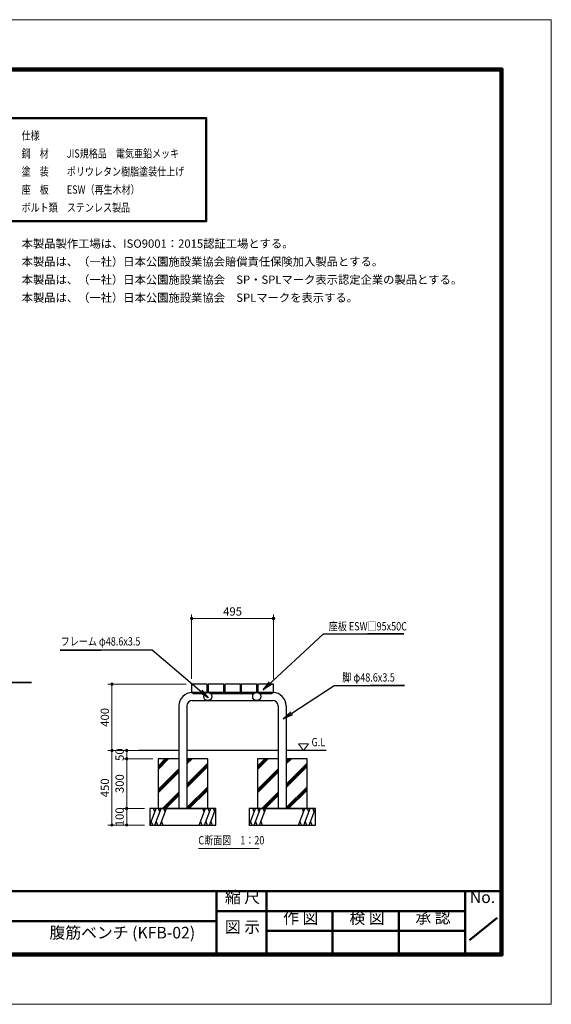
# Model space of a CAD drawing. Extents: x 0 to 8400, y 0 to 5940.
# Drawn here: x 5190 to 8400, y 0 to 5940 of the extents above; entities that cross this region are included whole.
import ezdxf
from ezdxf.enums import TextEntityAlignment as Align

# ---------------------------------------------------------------- set-up
doc = ezdxf.new("R2010")
doc.units = 0
doc.header["$LTSCALE"] = 20
for name, color, linetype, lineweight in [('D-DCR-HCH', 7, 'Continuous', 25), ('D-STR-DIM\u3000寸法線、寸法値', 7, 'Continuous', 13), ('D-STR-HTXT\u3000旗上げ', 7, 'Continuous', 13), ('D-STR-TXT\u3000文字列', 7, 'Continuous', 13), ('D-STR\u3000構造物外形線', 1, 'Continuous', 25), ('D-TTL-FRAM', 2, 'Continuous', 50), ('D-TTL-FRAM\u3000タイトル枠、凡例図枠', 2, 'Continuous', 50), ('D-TTL-TXT', 7, 'Continuous', 13), ('V-nasSTD', 7, 'Continuous', 0)]:
    doc.layers.add(name, color=color, linetype=linetype, lineweight=lineweight)
doc.styles.add('YOKO_GOTHIC', font='txt')
doc.dimstyles.new('Clair_Dim_Gothic', dxfattribs={"dimtxt": 0.18, "dimasz": 0.18, "dimexe": 0.18, "dimexo": 0.0625, "dimgap": 0.09, "dimtad": 1, "dimdec": 4, "dimzin": 0, "dimdsep": 46, "dimtxsty": 'YOKO_GOTHIC', "dimsah": 1, "dimcen": 0.09, "dimadec": 0, "dimazin": 0, "dimtfac": 1, "dimtdec": 4, "dimtofl": 0, "dimtmove": 2, "dimatfit": 3, "dimfxl": 1, "dimtolj": 1, "dimtzin": 0, "dimarcsym": 0})
doc.dimstyles.get("Standard").update_dxf_attribs({"dimtxt": 0.18, "dimasz": 0.18, "dimexe": 0.18, "dimexo": 0.0625, "dimgap": 0.09, "dimtad": 0, "dimtih": 1, "dimtoh": 1, "dimdec": 4, "dimzin": 0, "dimdsep": 46, "dimtxsty": 'Standard', "dimcen": 0.09, "dimadec": 0, "dimazin": 0, "dimtfac": 1, "dimtdec": 4, "dimtofl": 0, "dimtmove": 0, "dimatfit": 3, "dimfxl": 1, "dimtolj": 1, "dimtzin": 0, "dimarcsym": 0})

# ---------------------------------------------------------------- blocks, each defined once
blk = doc.blocks.new('CLAIR_HATCH_PAINT81')
at = {"layer": 'D-STR-DIM\u3000寸法線、寸法値', "linetype": 'Continuous', "lineweight": 0}
for start, end in [(0, 180), (180, 0)]:
    blk.add_arc((6227.8, 2327.4), 7.5, start, end, dxfattribs=at)
blk = doc.blocks.new('CLAIR_HATCH_PAINT82')
at = {"layer": 'D-STR-DIM\u3000寸法線、寸法値', "linetype": 'Continuous', "lineweight": 0}
for start, end in [(0, 180), (180, 0)]:
    blk.add_arc((6722.8, 2327.4), 7.5, start, end, dxfattribs=at)
blk = doc.blocks.new('*D140')
at = {"layer": 'D-STR-DIM\u3000寸法線、寸法値', "linetype": 'Continuous'}
for points in [[(6235.3, 2327.4), (6235.2, 2326.7), (6235.2, 2326), (6235, 2325.4), (6234.8, 2324.7), (6234.5, 2324.1), (6234.2, 2323.5), (6233.8, 2323), (6233.4, 2322.4), (6233, 2321.9), (6232.4, 2321.5), (6231.9, 2321.1), (6231.3, 2320.8), (6230.7, 2320.5), (6230.1, 2320.2), (6229.4, 2320.1), (6228.8, 2319.9), (6228.1, 2319.9), (6227.4, 2319.9), (6226.8, 2319.9), (6226.1, 2320.1), (6225.5, 2320.2), (6224.8, 2320.5), (6224.2, 2320.8), (6223.6, 2321.1), (6223.1, 2321.5), (6222.6, 2321.9), (6222.1, 2322.4), (6221.7, 2323), (6221.3, 2323.5), (6221, 2324.1), (6220.7, 2324.7), (6220.5, 2325.4), (6220.4, 2326), (6220.3, 2326.7), (6220.3, 2327.4), (6220.3, 2328), (6220.4, 2328.7), (6220.5, 2329.4), (6220.7, 2330), (6221, 2330.6), (6221.3, 2331.2), (6221.7, 2331.8), (6222.1, 2332.3), (6222.6, 2332.8), (6223.1, 2333.2), (6223.6, 2333.6), (6224.2, 2334), (6224.8, 2334.3), (6225.5, 2334.5), (6226.1, 2334.7), (6226.8, 2334.8), (6227.4, 2334.9), (6228.1, 2334.9), (6228.8, 2334.8), (6229.4, 2334.7), (6230.1, 2334.5), (6230.7, 2334.3), (6231.3, 2334), (6231.9, 2333.6), (6232.4, 2333.2), (6233, 2332.8), (6233.4, 2332.3), (6233.8, 2331.8), (6234.2, 2331.2), (6234.5, 2330.6), (6234.8, 2330), (6235, 2329.4), (6235.2, 2328.7), (6235.2, 2328)], [(6715.3, 2327.4), (6715.3, 2328), (6715.4, 2328.7), (6715.5, 2329.4), (6715.7, 2330), (6716, 2330.6), (6716.3, 2331.2), (6716.7, 2331.8), (6717.1, 2332.3), (6717.6, 2332.8), (6718.1, 2333.2), (6718.6, 2333.6), (6719.2, 2334), (6719.8, 2334.3), (6720.5, 2334.5), (6721.1, 2334.7), (6721.8, 2334.8), (6722.4, 2334.9), (6723.1, 2334.9), (6723.8, 2334.8), (6724.4, 2334.7), (6725.1, 2334.5), (6725.7, 2334.3), (6726.3, 2334), (6726.9, 2333.6), (6727.4, 2333.2), (6728, 2332.8), (6728.4, 2332.3), (6728.8, 2331.8), (6729.2, 2331.2), (6729.5, 2330.6), (6729.8, 2330), (6730, 2329.4), (6730.2, 2328.7), (6730.2, 2328), (6730.3, 2327.4), (6730.2, 2326.7), (6730.2, 2326), (6730, 2325.4), (6729.8, 2324.7), (6729.5, 2324.1), (6729.2, 2323.5), (6728.8, 2323), (6728.4, 2322.4), (6728, 2321.9), (6727.4, 2321.5), (6726.9, 2321.1), (6726.3, 2320.8), (6725.7, 2320.5), (6725.1, 2320.2), (6724.4, 2320.1), (6723.8, 2319.9), (6723.1, 2319.9), (6722.4, 2319.9), (6721.8, 2319.9), (6721.1, 2320.1), (6720.5, 2320.2), (6719.8, 2320.5), (6719.2, 2320.8), (6718.6, 2321.1), (6718.1, 2321.5), (6717.6, 2321.9), (6717.1, 2322.4), (6716.7, 2323), (6716.3, 2323.5), (6716, 2324.1), (6715.7, 2324.7), (6715.5, 2325.4), (6715.4, 2326), (6715.3, 2326.7)]]:
    blk.add_hatch(color=256, dxfattribs=at).paths.add_polyline_path(points)
at = {"layer": 'D-STR-DIM\u3000寸法線、寸法値'}
for p, q in [((6227.8, 1963.2), (6227.8, 2351.4)), ((6227.8, 2327.4), (6722.8, 2327.4)), ((6722.8, 1963.2), (6722.8, 2351.4))]:
    blk.add_line(p, q, dxfattribs=at)
at = {"layer": 'D-STR-DIM\u3000寸法線、寸法値', "linetype": 'Continuous'}
for name in ['CLAIR_HATCH_PAINT81', 'CLAIR_HATCH_PAINT82']:
    blk.add_blockref(name, (0, 0), dxfattribs=at)
at = {"layer": 'D-STR-DIM\u3000寸法線、寸法値', "style": 'YOKO_GOTHIC'}
blk.add_text('495', height=50, dxfattribs=at).set_placement((6475.3, 2370.1), align=Align.MIDDLE_CENTER)
blk = doc.blocks.new('_DotSmall')
at = {"color": 0, "linetype": 'ByBlock', "const_width": 0.5}
blk.add_lwpolyline([(-0.0625, 0, 1), (0.0625, 0, 1)], format="xyb", close=True, dxfattribs=at)
blk = doc.blocks.new('CLAIR_HATCH_PAINT83')
at = {"layer": 'D-STR-DIM\u3000寸法線、寸法値', "linetype": 'Continuous', "lineweight": 0}
for start, end in [(90, 270), (270, 90)]:
    blk.add_arc((5746.9, 1931.2), 7.5, start, end, dxfattribs=at)
blk = doc.blocks.new('CLAIR_HATCH_PAINT84')
at = {"layer": 'D-STR-DIM\u3000寸法線、寸法値', "linetype": 'Continuous', "lineweight": 0}
for start, end in [(90, 270), (270, 90)]:
    blk.add_arc((5746.9, 1531.2), 7.5, start, end, dxfattribs=at)
blk = doc.blocks.new('*D143')
at = {"layer": 'D-STR-DIM\u3000寸法線、寸法値', "linetype": 'Continuous'}
for points in [[(5746.9, 1923.7), (5746.2, 1923.7), (5745.6, 1923.8), (5744.9, 1923.9), (5744.3, 1924.1), (5743.7, 1924.4), (5743.1, 1924.7), (5742.5, 1925.1), (5742, 1925.5), (5741.5, 1926), (5741.1, 1926.5), (5740.7, 1927), (5740.3, 1927.6), (5740, 1928.2), (5739.8, 1928.8), (5739.6, 1929.5), (5739.5, 1930.2), (5739.4, 1930.8), (5739.4, 1931.5), (5739.5, 1932.2), (5739.6, 1932.8), (5739.8, 1933.5), (5740, 1934.1), (5740.3, 1934.7), (5740.7, 1935.3), (5741.1, 1935.8), (5741.5, 1936.3), (5742, 1936.8), (5742.5, 1937.2), (5743.1, 1937.6), (5743.7, 1937.9), (5744.3, 1938.2), (5744.9, 1938.4), (5745.6, 1938.5), (5746.2, 1938.6), (5746.9, 1938.7), (5747.6, 1938.6), (5748.3, 1938.5), (5748.9, 1938.4), (5749.6, 1938.2), (5750.2, 1937.9), (5750.8, 1937.6), (5751.3, 1937.2), (5751.9, 1936.8), (5752.3, 1936.3), (5752.8, 1935.8), (5753.2, 1935.3), (5753.5, 1934.7), (5753.8, 1934.1), (5754, 1933.5), (5754.2, 1932.8), (5754.3, 1932.2), (5754.4, 1931.5), (5754.4, 1930.8), (5754.3, 1930.2), (5754.2, 1929.5), (5754, 1928.8), (5753.8, 1928.2), (5753.5, 1927.6), (5753.2, 1927), (5752.8, 1926.5), (5752.3, 1926), (5751.9, 1925.5), (5751.3, 1925.1), (5750.8, 1924.7), (5750.2, 1924.4), (5749.6, 1924.1), (5748.9, 1923.9), (5748.3, 1923.8), (5747.6, 1923.7)], [(5746.9, 1538.7), (5747.6, 1538.6), (5748.3, 1538.5), (5748.9, 1538.4), (5749.6, 1538.2), (5750.2, 1537.9), (5750.8, 1537.6), (5751.3, 1537.2), (5751.9, 1536.8), (5752.3, 1536.3), (5752.8, 1535.8), (5753.2, 1535.3), (5753.5, 1534.7), (5753.8, 1534.1), (5754, 1533.5), (5754.2, 1532.8), (5754.3, 1532.2), (5754.4, 1531.5), (5754.4, 1530.8), (5754.3, 1530.2), (5754.2, 1529.5), (5754, 1528.8), (5753.8, 1528.2), (5753.5, 1527.6), (5753.2, 1527), (5752.8, 1526.5), (5752.3, 1526), (5751.9, 1525.5), (5751.3, 1525.1), (5750.8, 1524.7), (5750.2, 1524.4), (5749.6, 1524.1), (5748.9, 1523.9), (5748.3, 1523.8), (5747.6, 1523.7), (5746.9, 1523.7), (5746.2, 1523.7), (5745.6, 1523.8), (5744.9, 1523.9), (5744.3, 1524.1), (5743.7, 1524.4), (5743.1, 1524.7), (5742.5, 1525.1), (5742, 1525.5), (5741.5, 1526), (5741.1, 1526.5), (5740.7, 1527), (5740.3, 1527.6), (5740, 1528.2), (5739.8, 1528.8), (5739.6, 1529.5), (5739.5, 1530.2), (5739.4, 1530.8), (5739.4, 1531.5), (5739.5, 1532.2), (5739.6, 1532.8), (5739.8, 1533.5), (5740, 1534.1), (5740.3, 1534.7), (5740.7, 1535.3), (5741.1, 1535.8), (5741.5, 1536.3), (5742, 1536.8), (5742.5, 1537.2), (5743.1, 1537.6), (5743.7, 1537.9), (5744.3, 1538.2), (5744.9, 1538.4), (5745.6, 1538.5), (5746.2, 1538.6)]]:
    blk.add_hatch(color=256, dxfattribs=at).paths.add_polyline_path(points)
at = {"layer": 'D-STR-DIM\u3000寸法線、寸法値'}
for p, q in [((6195.8, 1931.2), (5722.9, 1931.2)), ((5746.9, 1931.2), (5746.9, 1531.2)), ((6119, 1531.2), (5722.9, 1531.2))]:
    blk.add_line(p, q, dxfattribs=at)
at = {"layer": 'D-STR-DIM\u3000寸法線、寸法値', "linetype": 'Continuous'}
for name in ['CLAIR_HATCH_PAINT83', 'CLAIR_HATCH_PAINT84']:
    blk.add_blockref(name, (0, 0), dxfattribs=at)
at = {"layer": 'D-STR-DIM\u3000寸法線、寸法値', "style": 'YOKO_GOTHIC'}
blk.add_text('400', height=50, rotation=90, dxfattribs=at).set_placement((5704.2, 1731.2), align=Align.MIDDLE_CENTER)
blk = doc.blocks.new('CLAIR_HATCH_PAINT85')
at = {"layer": 'D-STR-DIM\u3000寸法線、寸法値', "linetype": 'Continuous', "lineweight": 0}
for start, end in [(90, 270), (270, 90)]:
    blk.add_arc((5746.9, 1531.2), 7.5, start, end, dxfattribs=at)
blk = doc.blocks.new('CLAIR_HATCH_PAINT86')
at = {"layer": 'D-STR-DIM\u3000寸法線、寸法値', "linetype": 'Continuous', "lineweight": 0}
for start, end in [(90, 270), (270, 90)]:
    blk.add_arc((5746.9, 1081.2), 7.5, start, end, dxfattribs=at)
blk = doc.blocks.new('*D146')
at = {"layer": 'D-STR-DIM\u3000寸法線、寸法値', "linetype": 'Continuous'}
for points in [[(5746.9, 1523.7), (5746.2, 1523.7), (5745.6, 1523.8), (5744.9, 1523.9), (5744.3, 1524.1), (5743.7, 1524.4), (5743.1, 1524.7), (5742.5, 1525.1), (5742, 1525.5), (5741.5, 1526), (5741.1, 1526.5), (5740.7, 1527), (5740.3, 1527.6), (5740, 1528.2), (5739.8, 1528.8), (5739.6, 1529.5), (5739.5, 1530.2), (5739.4, 1530.8), (5739.4, 1531.5), (5739.5, 1532.2), (5739.6, 1532.8), (5739.8, 1533.5), (5740, 1534.1), (5740.3, 1534.7), (5740.7, 1535.3), (5741.1, 1535.8), (5741.5, 1536.3), (5742, 1536.8), (5742.5, 1537.2), (5743.1, 1537.6), (5743.7, 1537.9), (5744.3, 1538.2), (5744.9, 1538.4), (5745.6, 1538.5), (5746.2, 1538.6), (5746.9, 1538.7), (5747.6, 1538.6), (5748.3, 1538.5), (5748.9, 1538.4), (5749.6, 1538.2), (5750.2, 1537.9), (5750.8, 1537.6), (5751.3, 1537.2), (5751.9, 1536.8), (5752.3, 1536.3), (5752.8, 1535.8), (5753.2, 1535.3), (5753.5, 1534.7), (5753.8, 1534.1), (5754, 1533.5), (5754.2, 1532.8), (5754.3, 1532.2), (5754.4, 1531.5), (5754.4, 1530.8), (5754.3, 1530.2), (5754.2, 1529.5), (5754, 1528.8), (5753.8, 1528.2), (5753.5, 1527.6), (5753.2, 1527), (5752.8, 1526.5), (5752.3, 1526), (5751.9, 1525.5), (5751.3, 1525.1), (5750.8, 1524.7), (5750.2, 1524.4), (5749.6, 1524.1), (5748.9, 1523.9), (5748.3, 1523.8), (5747.6, 1523.7)], [(5746.9, 1088.7), (5747.6, 1088.6), (5748.3, 1088.5), (5748.9, 1088.4), (5749.6, 1088.2), (5750.2, 1087.9), (5750.8, 1087.6), (5751.3, 1087.2), (5751.9, 1086.8), (5752.3, 1086.3), (5752.8, 1085.8), (5753.2, 1085.3), (5753.5, 1084.7), (5753.8, 1084.1), (5754, 1083.5), (5754.2, 1082.8), (5754.3, 1082.2), (5754.4, 1081.5), (5754.4, 1080.8), (5754.3, 1080.2), (5754.2, 1079.5), (5754, 1078.8), (5753.8, 1078.2), (5753.5, 1077.6), (5753.2, 1077), (5752.8, 1076.5), (5752.3, 1076), (5751.9, 1075.5), (5751.3, 1075.1), (5750.8, 1074.7), (5750.2, 1074.4), (5749.6, 1074.1), (5748.9, 1073.9), (5748.3, 1073.8), (5747.6, 1073.7), (5746.9, 1073.7), (5746.2, 1073.7), (5745.6, 1073.8), (5744.9, 1073.9), (5744.3, 1074.1), (5743.7, 1074.4), (5743.1, 1074.7), (5742.5, 1075.1), (5742, 1075.5), (5741.5, 1076), (5741.1, 1076.5), (5740.7, 1077), (5740.3, 1077.6), (5740, 1078.2), (5739.8, 1078.8), (5739.6, 1079.5), (5739.5, 1080.2), (5739.4, 1080.8), (5739.4, 1081.5), (5739.5, 1082.2), (5739.6, 1082.8), (5739.8, 1083.5), (5740, 1084.1), (5740.3, 1084.7), (5740.7, 1085.3), (5741.1, 1085.8), (5741.5, 1086.3), (5742, 1086.8), (5742.5, 1087.2), (5743.1, 1087.6), (5743.7, 1087.9), (5744.3, 1088.2), (5744.9, 1088.4), (5745.6, 1088.5), (5746.2, 1088.6)]]:
    blk.add_hatch(color=256, dxfattribs=at).paths.add_polyline_path(points)
at = {"layer": 'D-STR-DIM\u3000寸法線、寸法値'}
for p, q in [((6119, 1531.2), (5722.9, 1531.2)), ((5746.9, 1531.2), (5746.9, 1081.2)), ((5943.3, 1081.2), (5722.9, 1081.2))]:
    blk.add_line(p, q, dxfattribs=at)
at = {"layer": 'D-STR-DIM\u3000寸法線、寸法値', "linetype": 'Continuous'}
for name in ['CLAIR_HATCH_PAINT85', 'CLAIR_HATCH_PAINT86']:
    blk.add_blockref(name, (0, 0), dxfattribs=at)
at = {"layer": 'D-STR-DIM\u3000寸法線、寸法値', "style": 'YOKO_GOTHIC'}
blk.add_text('450', height=50, rotation=90, dxfattribs=at).set_placement((5704.2, 1306.2), align=Align.MIDDLE_CENTER)
blk = doc.blocks.new('CLAIR_HATCH_PAINT87')
at = {"layer": 'D-STR-DIM\u3000寸法線、寸法値', "linetype": 'Continuous', "lineweight": 0}
for start, end in [(90, 270), (270, 90)]:
    blk.add_arc((5836.1, 1531.2), 7.5, start, end, dxfattribs=at)
blk = doc.blocks.new('CLAIR_HATCH_PAINT88')
at = {"layer": 'D-STR-DIM\u3000寸法線、寸法値', "linetype": 'Continuous', "lineweight": 0}
for start, end in [(90, 270), (270, 90)]:
    blk.add_arc((5836.1, 1481.2), 7.5, start, end, dxfattribs=at)
blk = doc.blocks.new('*D149')
at = {"layer": 'D-STR-DIM\u3000寸法線、寸法値', "linetype": 'Continuous'}
for points in [[(5836.1, 1523.7), (5835.4, 1523.7), (5834.7, 1523.8), (5834.1, 1523.9), (5833.4, 1524.1), (5832.8, 1524.4), (5832.2, 1524.7), (5831.6, 1525.1), (5831.1, 1525.5), (5830.6, 1526), (5830.2, 1526.5), (5829.8, 1527), (5829.5, 1527.6), (5829.2, 1528.2), (5828.9, 1528.8), (5828.7, 1529.5), (5828.6, 1530.2), (5828.6, 1530.8), (5828.6, 1531.5), (5828.6, 1532.2), (5828.7, 1532.8), (5828.9, 1533.5), (5829.2, 1534.1), (5829.5, 1534.7), (5829.8, 1535.3), (5830.2, 1535.8), (5830.6, 1536.3), (5831.1, 1536.8), (5831.6, 1537.2), (5832.2, 1537.6), (5832.8, 1537.9), (5833.4, 1538.2), (5834.1, 1538.4), (5834.7, 1538.5), (5835.4, 1538.6), (5836.1, 1538.7), (5836.7, 1538.6), (5837.4, 1538.5), (5838.1, 1538.4), (5838.7, 1538.2), (5839.3, 1537.9), (5839.9, 1537.6), (5840.5, 1537.2), (5841, 1536.8), (5841.5, 1536.3), (5841.9, 1535.8), (5842.3, 1535.3), (5842.7, 1534.7), (5843, 1534.1), (5843.2, 1533.5), (5843.4, 1532.8), (5843.5, 1532.2), (5843.5, 1531.5), (5843.5, 1530.8), (5843.5, 1530.2), (5843.4, 1529.5), (5843.2, 1528.8), (5843, 1528.2), (5842.7, 1527.6), (5842.3, 1527), (5841.9, 1526.5), (5841.5, 1526), (5841, 1525.5), (5840.5, 1525.1), (5839.9, 1524.7), (5839.3, 1524.4), (5838.7, 1524.1), (5838.1, 1523.9), (5837.4, 1523.8), (5836.7, 1523.7)], [(5836.1, 1488.7), (5836.7, 1488.6), (5837.4, 1488.5), (5838.1, 1488.4), (5838.7, 1488.2), (5839.3, 1487.9), (5839.9, 1487.6), (5840.5, 1487.2), (5841, 1486.8), (5841.5, 1486.3), (5841.9, 1485.8), (5842.3, 1485.3), (5842.7, 1484.7), (5843, 1484.1), (5843.2, 1483.5), (5843.4, 1482.8), (5843.5, 1482.2), (5843.5, 1481.5), (5843.5, 1480.8), (5843.5, 1480.2), (5843.4, 1479.5), (5843.2, 1478.8), (5843, 1478.2), (5842.7, 1477.6), (5842.3, 1477), (5841.9, 1476.5), (5841.5, 1476), (5841, 1475.5), (5840.5, 1475.1), (5839.9, 1474.7), (5839.3, 1474.4), (5838.7, 1474.1), (5838.1, 1473.9), (5837.4, 1473.8), (5836.7, 1473.7), (5836.1, 1473.7), (5835.4, 1473.7), (5834.7, 1473.8), (5834.1, 1473.9), (5833.4, 1474.1), (5832.8, 1474.4), (5832.2, 1474.7), (5831.6, 1475.1), (5831.1, 1475.5), (5830.6, 1476), (5830.2, 1476.5), (5829.8, 1477), (5829.5, 1477.6), (5829.2, 1478.2), (5828.9, 1478.8), (5828.7, 1479.5), (5828.6, 1480.2), (5828.6, 1480.8), (5828.6, 1481.5), (5828.6, 1482.2), (5828.7, 1482.8), (5828.9, 1483.5), (5829.2, 1484.1), (5829.5, 1484.7), (5829.8, 1485.3), (5830.2, 1485.8), (5830.6, 1486.3), (5831.1, 1486.8), (5831.6, 1487.2), (5832.2, 1487.6), (5832.8, 1487.9), (5833.4, 1488.2), (5834.1, 1488.4), (5834.7, 1488.5), (5835.4, 1488.6)]]:
    blk.add_hatch(color=256, dxfattribs=at).paths.add_polyline_path(points)
at = {"layer": 'D-STR-DIM\u3000寸法線、寸法値'}
for p, q in [((6119, 1531.2), (5812.1, 1531.2)), ((5836.1, 1531.2), (5836.1, 1481.2)), ((5993.3, 1481.2), (5812.1, 1481.2))]:
    blk.add_line(p, q, dxfattribs=at)
at = {"layer": 'D-STR-DIM\u3000寸法線、寸法値', "linetype": 'Continuous'}
for name in ['CLAIR_HATCH_PAINT87', 'CLAIR_HATCH_PAINT88']:
    blk.add_blockref(name, (0, 0), dxfattribs=at)
at = {"layer": 'D-STR-DIM\u3000寸法線、寸法値', "style": 'YOKO_GOTHIC'}
blk.add_text('50', height=50, rotation=90, dxfattribs=at).set_placement((5793.3, 1506.2), align=Align.MIDDLE_CENTER)
blk = doc.blocks.new('CLAIR_HATCH_PAINT89')
at = {"layer": 'D-STR-DIM\u3000寸法線、寸法値', "linetype": 'Continuous', "lineweight": 0}
for start, end in [(90, 270), (270, 90)]:
    blk.add_arc((5836.1, 1481.2), 7.5, start, end, dxfattribs=at)
blk = doc.blocks.new('CLAIR_HATCH_PAINT90')
at = {"layer": 'D-STR-DIM\u3000寸法線、寸法値', "linetype": 'Continuous', "lineweight": 0}
for start, end in [(90, 270), (270, 90)]:
    blk.add_arc((5836.1, 1181.2), 7.5, start, end, dxfattribs=at)
blk = doc.blocks.new('*D152')
at = {"layer": 'D-STR-DIM\u3000寸法線、寸法値', "linetype": 'Continuous'}
for points in [[(5836.1, 1473.7), (5835.4, 1473.7), (5834.7, 1473.8), (5834.1, 1473.9), (5833.4, 1474.1), (5832.8, 1474.4), (5832.2, 1474.7), (5831.6, 1475.1), (5831.1, 1475.5), (5830.6, 1476), (5830.2, 1476.5), (5829.8, 1477), (5829.5, 1477.6), (5829.2, 1478.2), (5828.9, 1478.8), (5828.7, 1479.5), (5828.6, 1480.2), (5828.6, 1480.8), (5828.6, 1481.5), (5828.6, 1482.2), (5828.7, 1482.8), (5828.9, 1483.5), (5829.2, 1484.1), (5829.5, 1484.7), (5829.8, 1485.3), (5830.2, 1485.8), (5830.6, 1486.3), (5831.1, 1486.8), (5831.6, 1487.2), (5832.2, 1487.6), (5832.8, 1487.9), (5833.4, 1488.2), (5834.1, 1488.4), (5834.7, 1488.5), (5835.4, 1488.6), (5836.1, 1488.7), (5836.7, 1488.6), (5837.4, 1488.5), (5838.1, 1488.4), (5838.7, 1488.2), (5839.3, 1487.9), (5839.9, 1487.6), (5840.5, 1487.2), (5841, 1486.8), (5841.5, 1486.3), (5841.9, 1485.8), (5842.3, 1485.3), (5842.7, 1484.7), (5843, 1484.1), (5843.2, 1483.5), (5843.4, 1482.8), (5843.5, 1482.2), (5843.5, 1481.5), (5843.5, 1480.8), (5843.5, 1480.2), (5843.4, 1479.5), (5843.2, 1478.8), (5843, 1478.2), (5842.7, 1477.6), (5842.3, 1477), (5841.9, 1476.5), (5841.5, 1476), (5841, 1475.5), (5840.5, 1475.1), (5839.9, 1474.7), (5839.3, 1474.4), (5838.7, 1474.1), (5838.1, 1473.9), (5837.4, 1473.8), (5836.7, 1473.7)], [(5836.1, 1188.7), (5836.7, 1188.6), (5837.4, 1188.5), (5838.1, 1188.4), (5838.7, 1188.2), (5839.3, 1187.9), (5839.9, 1187.6), (5840.5, 1187.2), (5841, 1186.8), (5841.5, 1186.3), (5841.9, 1185.8), (5842.3, 1185.3), (5842.7, 1184.7), (5843, 1184.1), (5843.2, 1183.5), (5843.4, 1182.8), (5843.5, 1182.2), (5843.5, 1181.5), (5843.5, 1180.8), (5843.5, 1180.2), (5843.4, 1179.5), (5843.2, 1178.8), (5843, 1178.2), (5842.7, 1177.6), (5842.3, 1177), (5841.9, 1176.5), (5841.5, 1176), (5841, 1175.5), (5840.5, 1175.1), (5839.9, 1174.7), (5839.3, 1174.4), (5838.7, 1174.1), (5838.1, 1173.9), (5837.4, 1173.8), (5836.7, 1173.7), (5836.1, 1173.7), (5835.4, 1173.7), (5834.7, 1173.8), (5834.1, 1173.9), (5833.4, 1174.1), (5832.8, 1174.4), (5832.2, 1174.7), (5831.6, 1175.1), (5831.1, 1175.5), (5830.6, 1176), (5830.2, 1176.5), (5829.8, 1177), (5829.5, 1177.6), (5829.2, 1178.2), (5828.9, 1178.8), (5828.7, 1179.5), (5828.6, 1180.2), (5828.6, 1180.8), (5828.6, 1181.5), (5828.6, 1182.2), (5828.7, 1182.8), (5828.9, 1183.5), (5829.2, 1184.1), (5829.5, 1184.7), (5829.8, 1185.3), (5830.2, 1185.8), (5830.6, 1186.3), (5831.1, 1186.8), (5831.6, 1187.2), (5832.2, 1187.6), (5832.8, 1187.9), (5833.4, 1188.2), (5834.1, 1188.4), (5834.7, 1188.5), (5835.4, 1188.6)]]:
    blk.add_hatch(color=256, dxfattribs=at).paths.add_polyline_path(points)
at = {"layer": 'D-STR-DIM\u3000寸法線、寸法値'}
for p, q in [((5993.3, 1481.2), (5812.1, 1481.2)), ((5836.1, 1481.2), (5836.1, 1181.2)), ((5943.3, 1181.2), (5812.1, 1181.2))]:
    blk.add_line(p, q, dxfattribs=at)
at = {"layer": 'D-STR-DIM\u3000寸法線、寸法値', "linetype": 'Continuous'}
for name in ['CLAIR_HATCH_PAINT89', 'CLAIR_HATCH_PAINT90']:
    blk.add_blockref(name, (0, 0), dxfattribs=at)
at = {"layer": 'D-STR-DIM\u3000寸法線、寸法値', "style": 'YOKO_GOTHIC'}
blk.add_text('300', height=50, rotation=90, dxfattribs=at).set_placement((5793.3, 1331.2), align=Align.MIDDLE_CENTER)
blk = doc.blocks.new('CLAIR_HATCH_PAINT91')
at = {"layer": 'D-STR-DIM\u3000寸法線、寸法値', "linetype": 'Continuous', "lineweight": 0}
for start, end in [(90, 270), (270, 90)]:
    blk.add_arc((5836.1, 1181.2), 7.5, start, end, dxfattribs=at)
blk = doc.blocks.new('CLAIR_HATCH_PAINT92')
at = {"layer": 'D-STR-DIM\u3000寸法線、寸法値', "linetype": 'Continuous', "lineweight": 0}
for start, end in [(90, 270), (270, 90)]:
    blk.add_arc((5836.1, 1081.2), 7.5, start, end, dxfattribs=at)
blk = doc.blocks.new('*D155')
at = {"layer": 'D-STR-DIM\u3000寸法線、寸法値', "linetype": 'Continuous'}
for points in [[(5836.1, 1173.7), (5835.4, 1173.7), (5834.7, 1173.8), (5834.1, 1173.9), (5833.4, 1174.1), (5832.8, 1174.4), (5832.2, 1174.7), (5831.6, 1175.1), (5831.1, 1175.5), (5830.6, 1176), (5830.2, 1176.5), (5829.8, 1177), (5829.5, 1177.6), (5829.2, 1178.2), (5828.9, 1178.8), (5828.7, 1179.5), (5828.6, 1180.2), (5828.6, 1180.8), (5828.6, 1181.5), (5828.6, 1182.2), (5828.7, 1182.8), (5828.9, 1183.5), (5829.2, 1184.1), (5829.5, 1184.7), (5829.8, 1185.3), (5830.2, 1185.8), (5830.6, 1186.3), (5831.1, 1186.8), (5831.6, 1187.2), (5832.2, 1187.6), (5832.8, 1187.9), (5833.4, 1188.2), (5834.1, 1188.4), (5834.7, 1188.5), (5835.4, 1188.6), (5836.1, 1188.7), (5836.7, 1188.6), (5837.4, 1188.5), (5838.1, 1188.4), (5838.7, 1188.2), (5839.3, 1187.9), (5839.9, 1187.6), (5840.5, 1187.2), (5841, 1186.8), (5841.5, 1186.3), (5841.9, 1185.8), (5842.3, 1185.3), (5842.7, 1184.7), (5843, 1184.1), (5843.2, 1183.5), (5843.4, 1182.8), (5843.5, 1182.2), (5843.5, 1181.5), (5843.5, 1180.8), (5843.5, 1180.2), (5843.4, 1179.5), (5843.2, 1178.8), (5843, 1178.2), (5842.7, 1177.6), (5842.3, 1177), (5841.9, 1176.5), (5841.5, 1176), (5841, 1175.5), (5840.5, 1175.1), (5839.9, 1174.7), (5839.3, 1174.4), (5838.7, 1174.1), (5838.1, 1173.9), (5837.4, 1173.8), (5836.7, 1173.7)], [(5836.1, 1088.7), (5836.7, 1088.6), (5837.4, 1088.5), (5838.1, 1088.4), (5838.7, 1088.2), (5839.3, 1087.9), (5839.9, 1087.6), (5840.5, 1087.2), (5841, 1086.8), (5841.5, 1086.3), (5841.9, 1085.8), (5842.3, 1085.3), (5842.7, 1084.7), (5843, 1084.1), (5843.2, 1083.5), (5843.4, 1082.8), (5843.5, 1082.2), (5843.5, 1081.5), (5843.5, 1080.8), (5843.5, 1080.2), (5843.4, 1079.5), (5843.2, 1078.8), (5843, 1078.2), (5842.7, 1077.6), (5842.3, 1077), (5841.9, 1076.5), (5841.5, 1076), (5841, 1075.5), (5840.5, 1075.1), (5839.9, 1074.7), (5839.3, 1074.4), (5838.7, 1074.1), (5838.1, 1073.9), (5837.4, 1073.8), (5836.7, 1073.7), (5836.1, 1073.7), (5835.4, 1073.7), (5834.7, 1073.8), (5834.1, 1073.9), (5833.4, 1074.1), (5832.8, 1074.4), (5832.2, 1074.7), (5831.6, 1075.1), (5831.1, 1075.5), (5830.6, 1076), (5830.2, 1076.5), (5829.8, 1077), (5829.5, 1077.6), (5829.2, 1078.2), (5828.9, 1078.8), (5828.7, 1079.5), (5828.6, 1080.2), (5828.6, 1080.8), (5828.6, 1081.5), (5828.6, 1082.2), (5828.7, 1082.8), (5828.9, 1083.5), (5829.2, 1084.1), (5829.5, 1084.7), (5829.8, 1085.3), (5830.2, 1085.8), (5830.6, 1086.3), (5831.1, 1086.8), (5831.6, 1087.2), (5832.2, 1087.6), (5832.8, 1087.9), (5833.4, 1088.2), (5834.1, 1088.4), (5834.7, 1088.5), (5835.4, 1088.6)]]:
    blk.add_hatch(color=256, dxfattribs=at).paths.add_polyline_path(points)
at = {"layer": 'D-STR-DIM\u3000寸法線、寸法値'}
for p, q in [((5943.3, 1181.2), (5812.1, 1181.2)), ((5836.1, 1181.2), (5836.1, 1081.2)), ((5943.3, 1081.2), (5812.1, 1081.2))]:
    blk.add_line(p, q, dxfattribs=at)
at = {"layer": 'D-STR-DIM\u3000寸法線、寸法値', "linetype": 'Continuous'}
for name in ['CLAIR_HATCH_PAINT91', 'CLAIR_HATCH_PAINT92']:
    blk.add_blockref(name, (0, 0), dxfattribs=at)
at = {"layer": 'D-STR-DIM\u3000寸法線、寸法値', "style": 'YOKO_GOTHIC'}
blk.add_text('100', height=50, rotation=90, dxfattribs=at).set_placement((5793.3, 1131.2), align=Align.MIDDLE_CENTER)

msp = doc.modelspace()

# ---------------------------------------------------------------- linework, layer by layer
at = {"layer": 'D-STR-TXT\u3000文字列'}
msp.add_line((6268.61, 939.15), (6636.47, 939.15), dxfattribs=at)
at = {"layer": 'D-STR\u3000構造物外形線'}
for p, q in [((6227.77, 1881.16), (6718.83, 1881.16)), ((6150.97, 1799.67), (6150.97, 1181.16)), ((6199.57, 1799.67), (6199.57, 1181.16)), ((6231.99, 1832.56), (6718.55, 1832.56)), ((6750.97, 1799.67), (6750.97, 1181.16)), ((6799.57, 1799.67), (6799.57, 1181.16)), ((6150.97, 1531.16), (5906.73, 1531.16)), ((6750.97, 1531.16), (6199.57, 1531.16)), ((7040.81, 1531.16), (6799.57, 1531.16)), ((6025.27, 1437.13), (6069.3, 1481.16)), ((6025.27, 1427.13), (6079.3, 1481.16)), ((6025.27, 1417.13), (6089.3, 1481.16)), ((6199.57, 1470.01), (6210.72, 1481.16)), ((6199.57, 1460.01), (6220.72, 1481.16)), ((6199.57, 1450.01), (6230.72, 1481.16)), ((6199.57, 1328.59), (6325.27, 1454.29)), ((6199.57, 1318.59), (6325.27, 1444.29)), ((6199.57, 1308.59), (6325.27, 1434.29)), ((6625.27, 1437.13), (6669.3, 1481.16)), ((6625.27, 1427.13), (6679.3, 1481.16)), ((6625.27, 1417.13), (6689.3, 1481.16)), ((6799.57, 1470.01), (6810.72, 1481.16)), ((6799.57, 1460.01), (6820.72, 1481.16)), ((6799.57, 1450.01), (6830.72, 1481.16)), ((6799.57, 1328.59), (6925.27, 1454.29)), ((6799.57, 1318.59), (6925.27, 1444.29)), ((6799.57, 1308.59), (6925.27, 1434.29)), ((6025.27, 1295.71), (6150.97, 1421.41)), ((6025.27, 1285.71), (6150.97, 1411.41)), ((6025.27, 1275.71), (6150.97, 1401.41)), ((6625.27, 1295.71), (6750.97, 1421.41)), ((6625.27, 1285.71), (6750.97, 1411.41)), ((6625.27, 1275.71), (6750.97, 1401.41)), ((6199.57, 1187.17), (6325.27, 1312.87)), ((6799.57, 1187.17), (6925.27, 1312.87)), ((6052.14, 1181.16), (6150.97, 1279.99)), ((6062.14, 1181.16), (6150.97, 1269.99)), ((6072.14, 1181.16), (6150.97, 1259.99)), ((6203.57, 1181.16), (6325.27, 1302.87)), ((6213.57, 1181.16), (6325.27, 1292.87)), ((6652.14, 1181.16), (6750.97, 1279.99)), ((6662.14, 1181.16), (6750.97, 1269.99)), ((6672.14, 1181.16), (6750.97, 1259.99)), ((6803.57, 1181.16), (6925.27, 1302.87)), ((6813.57, 1181.16), (6925.27, 1292.87)), ((5975.27, 1081.16), (6013.52, 1181.16)), ((6005.51, 1160.23), (5997.5, 1181.16)), ((6006.6, 1081.16), (6044.85, 1181.16)), ((6036.84, 1160.23), (6028.83, 1181.16)), ((6037.92, 1081.16), (6076.17, 1181.16)), ((6068.16, 1160.23), (6060.16, 1181.16)), ((6274.37, 1081.16), (6312.62, 1181.16)), ((6304.61, 1160.23), (6296.6, 1181.16)), ((6305.7, 1081.16), (6343.95, 1181.16)), ((6335.94, 1160.23), (6327.93, 1181.16)), ((6337.02, 1081.16), (6375.27, 1181.16)), ((6367.26, 1160.23), (6359.25, 1181.16)), ((6575.27, 1081.16), (6613.52, 1181.16)), ((6605.51, 1160.23), (6597.5, 1181.16)), ((6606.6, 1081.16), (6644.85, 1181.16)), ((6636.84, 1160.23), (6628.83, 1181.16)), ((6637.92, 1081.16), (6676.17, 1181.16)), ((6668.16, 1160.23), (6660.16, 1181.16)), ((6874.37, 1081.16), (6912.62, 1181.16)), ((6904.61, 1160.23), (6896.6, 1181.16)), ((6905.7, 1081.16), (6943.95, 1181.16)), ((6935.94, 1160.23), (6927.93, 1181.16)), ((6937.02, 1081.16), (6975.27, 1181.16)), ((6967.26, 1160.23), (6959.25, 1181.16)), ((5983.28, 1102.1), (5991.29, 1081.16)), ((6014.6, 1102.1), (6022.61, 1081.16)), ((6045.93, 1102.1), (6053.94, 1081.16)), ((6282.38, 1102.1), (6290.39, 1081.16)), ((6313.7, 1102.1), (6321.71, 1081.16)), ((6345.03, 1102.1), (6353.04, 1081.16)), ((6583.28, 1102.1), (6591.29, 1081.16)), ((6614.6, 1102.1), (6622.61, 1081.16)), ((6645.93, 1102.1), (6653.94, 1081.16)), ((6882.38, 1102.1), (6890.39, 1081.16)), ((6913.7, 1102.1), (6921.71, 1081.16)), ((6945.03, 1102.1), (6953.04, 1081.16))]:
    msp.add_line(p, q, dxfattribs=at)
for points in [[(6227.77, 1881.16), (6322.77, 1881.16), (6322.77, 1931.16), (6227.77, 1931.16)], [(6327.77, 1881.16), (6422.77, 1881.16), (6422.77, 1931.16), (6327.77, 1931.16)], [(6427.77, 1881.16), (6522.77, 1881.16), (6522.77, 1931.16), (6427.77, 1931.16)], [(6527.77, 1881.16), (6622.77, 1881.16), (6622.77, 1931.16), (6527.77, 1931.16)], [(6627.77, 1881.16), (6722.77, 1881.16), (6722.77, 1931.16), (6627.77, 1931.16)], [(5975.27, 1081.16), (6375.27, 1081.16), (6375.27, 1181.16), (5975.27, 1181.16)], [(6575.27, 1081.16), (6975.27, 1081.16), (6975.27, 1181.16), (6575.27, 1181.16)]]:
    msp.add_lwpolyline(points, close=True, dxfattribs=at)
for points in [[(6637.04, 1875.16), (6715.27, 1875.16), (6715.27, 1881.16), (6235.27, 1881.16), (6235.27, 1875.16), (6309.28, 1875.16)], [(6341.26, 1875.16), (6605.07, 1875.16)], [(6150.97, 1481.16), (6025.27, 1481.16), (6025.27, 1181.16), (6325.27, 1181.16), (6325.27, 1481.16), (6199.57, 1481.16)], [(6750.97, 1481.16), (6625.27, 1481.16), (6625.27, 1181.16), (6925.27, 1181.16), (6925.27, 1481.16), (6799.57, 1481.16)]]:
    msp.add_lwpolyline(points, dxfattribs=at)
for centre in [(6325.27, 1856.86), (6621.05, 1856.86)]:
    msp.add_circle(centre, 24.3, dxfattribs=at)
for centre, radius, start, end in [((6232.47, 1799.67), 81.5, 90, 180), ((6718.07, 1799.67), 81.5, 0, 90), ((6232.47, 1799.67), 32.9, 90, 180), ((6718.07, 1799.67), 32.9, 0, 90)]:
    msp.add_arc(centre, radius, start, end, dxfattribs=at)
at = {"layer": 'D-TTL-FRAM', "color": 7}
for p, q in [((300, 682.44), (8100, 682.44)), ((6379.22, 682.44), (6379.22, 300)), ((6679.22, 682.44), (6679.22, 300)), ((7879.22, 682.44), (7879.22, 300)), ((6679.22, 562.44), (6379.22, 562.44)), ((6679.22, 562.44), (7879.22, 562.44)), ((7079.22, 300), (7079.22, 562.44)), ((7479.22, 562.44), (7479.22, 300)), ((6379.22, 502.44), (4679.22, 502.44)), ((7905.33, 386.94), (8073.33, 521.34))]:
    msp.add_line(p, q, dxfattribs=at)
at = {"layer": 'D-TTL-FRAM', "color": 7, "linetype": 'Continuous'}
msp.add_line((7879.22, 442.44), (6679.22, 442.44), dxfattribs=at)
at = {"layer": 'D-TTL-FRAM\u3000タイトル枠、凡例図枠'}
msp.add_lwpolyline([(5130.52, 5346), (6316.13, 5346), (6316.13, 4723.7), (5130.52, 4723.7)], close=True, dxfattribs=at)
at = {"layer": 'V-nasSTD', "lineweight": 0}
for p, q in [((6934.4, 1571.16), (6874.4, 1571.16)), ((6904.4, 1531.16), (6874.4, 1571.16)), ((6904.4, 1531.16), (6934.4, 1571.16))]:
    msp.add_line(p, q, dxfattribs=at)
at = {"layer": 'V-nasSTD', "color": 5, "linetype": 'Continuous', "lineweight": 13}
msp.add_lwpolyline([(0, 0), (0, 5940), (8400, 5940), (8400, 0)], close=True, dxfattribs=at)
at = {"layer": 'V-nasSTD', "color": 3, "linetype": 'Continuous', "lineweight": 140}
msp.add_lwpolyline([(300, 300), (300, 5640), (8100, 5640), (8100, 300)], close=True, dxfattribs=at)

# ---------------------------------------------------------------- texts
at = {"layer": 'D-DCR-HCH', "style": 'YOKO_GOTHIC', "width": 0.8}
for s, p in [('仕様', (5201.64, 5266.51)), ('鋼\u3000材\u3000\u3000JIS規格品\u3000電気亜鉛メッキ', (5201.64, 5157.78)), ('塗\u3000装\u3000\u3000ポリウレタン樹脂塗装仕上げ', (5201.64, 5049.06)), ('座\u3000板\u3000\u3000ESW（再生木材）', (5201.64, 4940.33)), ('ボルト類\u3000ステンレス製品', (5201.64, 4831.6))]:
    msp.add_text(s, height=50, dxfattribs=at).set_placement(p, align=Align.TOP_LEFT)
at = {"layer": 'D-DCR-HCH', "style": 'YOKO_GOTHIC'}
for s, p in [('本製品製作工場は、ISO9001：2015認証工場とする。', (5201.64, 4614.15)), ('本製品は、（一社）日本公園施設業協会賠償責任保険加入製品とする。', (5201.64, 4505.43)), ('本製品は、（一社）日本公園施設業協会\u3000SP・SPLマーク表示認定企業の製品とする。', (5201.64, 4396.7)), ('本製品は、（一社）日本公園施設業協会\u3000SPLマークを表示する。\u3000', (5201.64, 4287.97))]:
    msp.add_text(s, height=50, dxfattribs=at).set_placement(p, align=Align.TOP_LEFT)
at = {"layer": 'D-STR-HTXT\u3000旗上げ', "style": 'YOKO_GOTHIC', "width": 0.8}
for s, p in [('座板 ESW□95x50C', (7056.49, 2239.92)), ('フレーム φ48.6x3.5', (5437.77, 2148.87)), ('脚 φ48.6x3.5', (7138.13, 1931.48))]:
    msp.add_text(s, height=50, dxfattribs=at).set_placement(p, align=Align.BOTTOM_LEFT)
at = {"layer": 'D-STR-TXT\u3000文字列', "style": 'YOKO_GOTHIC', "width": 0.8}
msp.add_text('C断面図\u30001：20', height=50, dxfattribs=at).set_placement((6268.61, 949.15), align=Align.BOTTOM_LEFT)
at = {"layer": 'D-TTL-TXT', "color": 7, "style": 'YOKO_GOTHIC'}
for s, p in [('縮 尺', (6429.13, 589.31)), ('No.', (7907.64, 589.31)), ('作 図', (6780.62, 463.78)), ('検 図', (7180.9, 463.78)), ('承 認', (7579.13, 466.78)), ('腹筋ベンチ (KFB-02)', (5369.93, 375.4)), ('図 示', (6429.13, 409.75))]:
    msp.add_text(s, height=70, dxfattribs=at).set_placement(p, align=Align.BOTTOM_LEFT)
at = {"layer": 'V-nasSTD', "lineweight": 0, "style": 'YOKO_GOTHIC', "width": 0.8}
msp.add_text('G.L', height=50, dxfattribs=at).set_placement((6952.17, 1541.16), align=Align.BOTTOM_LEFT)

# ---------------------------------------------------------------- dimensions: what is measured, and where the dimension line sits
at = {"layer": 'D-STR-DIM\u3000寸法線、寸法値'}
for base, p1, p2, angle, picture, middle, dimtype in [((6722.77, 2327.37), (6227.77, 1931.16), (6722.77, 1931.16), 0, '*D140', (6475.27, 2370.13), 161), ((5746.92, 1531.16), (6227.77, 1931.16), (6150.97, 1531.16), 90, '*D143', (5704.16, 1731.16), 160), ((5746.92, 1081.16), (6150.97, 1531.16), (5975.27, 1081.16), 90, '*D146', (5704.16, 1306.16), 160), ((5836.06, 1481.16), (6150.97, 1531.16), (6025.27, 1481.16), 90, '*D149', (5793.3, 1506.16), 160), ((5836.06, 1181.16), (6025.27, 1481.16), (5975.27, 1181.16), 90, '*D152', (5793.3, 1331.16), 160), ((5836.06, 1081.16), (5975.27, 1181.16), (5975.27, 1081.16), 270, '*D155', (5793.3, 1131.16), 161)]:
    dim = msp.add_linear_dim(base=base, p1=p1, p2=p2, angle=angle, dimstyle='Clair_Dim_Gothic', override={"dimtxt": 50, "dimasz": 52.5, "dimexe": 24, "dimexo": 32, "dimgap": 17.7552, "dimdec": 0, "dimlfac": 1, "dimblk1": 'DotSmall', "dimblk2": 'DotSmall', "dimaunit": 1, "dimadec": 4, "dimtfill": 0, "dimtfillclr": 256}, dxfattribs=at)
    dim.commit()
    dim.dimension.update_dxf_attribs({"geometry": picture, "text_midpoint": middle, "dimtype": dimtype})

# ---------------------------------------------------------------- leaders
at = {"layer": 'D-STR-HTXT\u3000旗上げ'}
for points in [[(6660.56, 1896.57), (7024.76, 2235.31), (7032.76, 2235.31), (7510, 2235.31), (7290.58, 2235.31)], [(6328.88, 1849.52), (5988.89, 2137.14), (5980.89, 2137.14), (5433.88, 2137.14), (5679.52, 2137.14)], [(4528.8, 1741.7), (4837.03, 1942.27), (4845.03, 1942.27), (5260.63, 1942.27), (5052.83, 1942.27)], [(6781.44, 1722.72), (7089.67, 1923.29), (7097.67, 1923.29), (7513.27, 1923.29), (7305.47, 1923.29)]]:
    msp.add_leader(points, dimstyle='Standard', override={"dimasz": 60, "dimldrblk": 'Open'}, dxfattribs=at)

doc.saveas('drawing.dxf')
